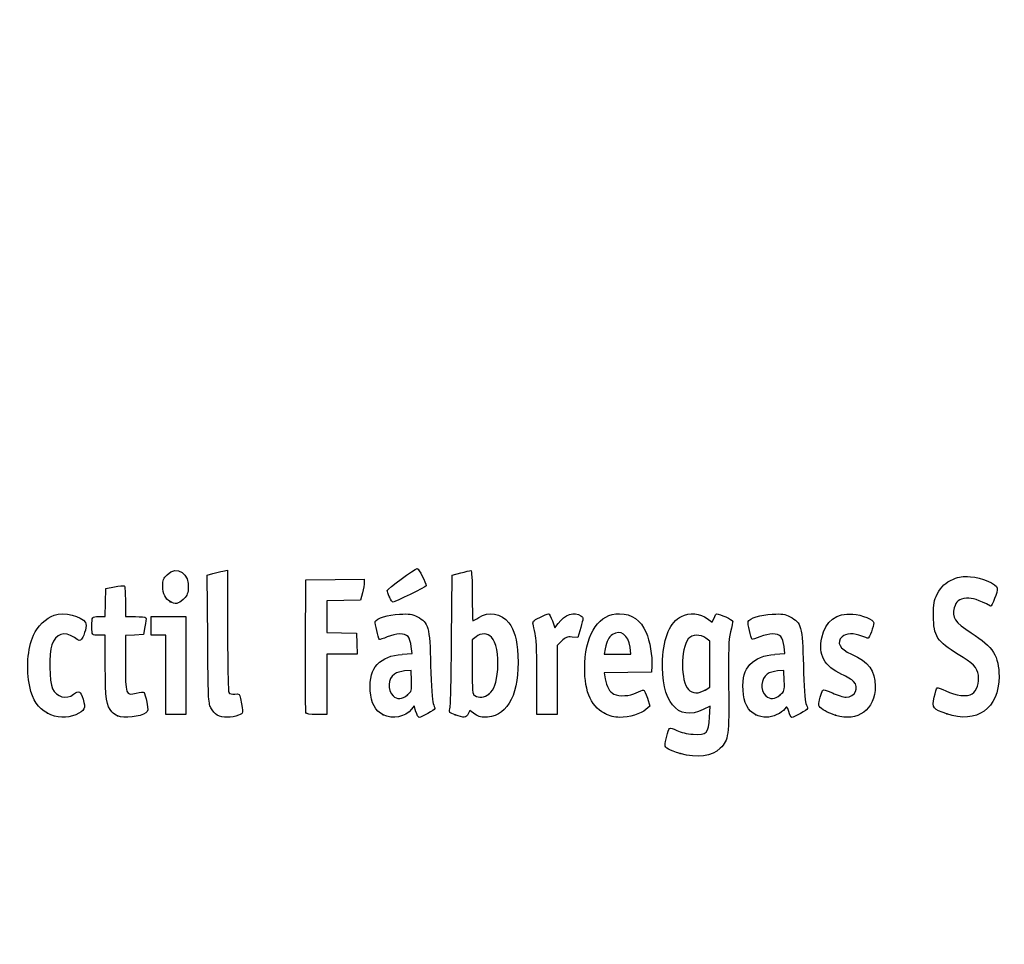
# Model space of a CAD drawing. Units: millimetres. Extents: x 0 to 356, y 0 to 204.
# Drawn here: x 32 to 61, y 0 to 28 of the extents above; entities that cross this region are included whole.
import ezdxf
from ezdxf import colors
from ezdxf.entities.mleader import LeaderData, LeaderLine
from ezdxf.math import Vec2, Vec3

# ---------------------------------------------------------------- set-up
doc = ezdxf.new("R2010")
doc.units = ezdxf.units.MM
doc.layers.add('Predeterminado', color=7, linetype='Continuous')

# ---------------------------------------------------------------- blocks, each defined once
blk = doc.blocks.new('_Dot')
at = {"color": 0, "linetype": 'ByBlock', "lineweight": -2}
blk.add_line((-0.5, 0), (-1, 0), dxfattribs=at)
at = {"color": 0, "linetype": 'ByBlock', "const_width": 0.5}
blk.add_lwpolyline([(-0.25, 0, 1), (0.25, 0, 1)], format="xyb", close=True, dxfattribs=at)
blk = doc.blocks.new('SE910')
at = {"color": 7, "linetype": 'Continuous'}
for p, q in [((52.34, 7.108), (52.135, 7.004)), ((52.324, 6.772), (52.34, 7.108))]:
    blk.add_line(p, q, dxfattribs=at)
blk = doc.blocks.new('SE909')
blk.add_blockref('SE910', (0, 0))
blk = doc.blocks.new('SE912')
at = {"color": 7, "linetype": 'Continuous'}
for p, q in [((52.259, 9.722), (52.407, 9.608)), ((52.407, 9.608), (52.46, 9.736))]:
    blk.add_line(p, q, dxfattribs=at)
blk = doc.blocks.new('SE911')
blk.add_blockref('SE912', (0, 0))
blk = doc.blocks.new('SE914')
at = {"color": 7, "linetype": 'Continuous'}
blk.add_point((51.451, 5.693), dxfattribs=at)
blk = doc.blocks.new('SE913')
blk.add_blockref('SE914', (0, 0))
blk = doc.blocks.new('SE916')
at = {"color": 7, "linetype": 'Continuous'}
for p, q in [((52.331, 9.041), (52.218, 9.13)), ((52.331, 8.356), (52.331, 9.041)), ((52.331, 7.672), (52.331, 8.356)), ((52.191, 7.587), (52.331, 7.672))]:
    blk.add_line(p, q, dxfattribs=at)
blk = doc.blocks.new('SE915')
blk.add_blockref('SE916', (0, 0))
blk = doc.blocks.new('SE918')
at = {"color": 7, "linetype": 'Continuous'}
blk.add_point((52.191, 7.587), dxfattribs=at)
blk = doc.blocks.new('SE917')
blk.add_blockref('SE918', (0, 0))
blk = doc.blocks.new('SE954')
at = {"color": 7, "linetype": 'Continuous'}
blk.add_point((32.575, 6.892), dxfattribs=at)
blk = doc.blocks.new('SE953')
blk.add_blockref('SE954', (0, 0))
blk = doc.blocks.new('SE956')
at = {"color": 7, "linetype": 'Continuous'}
for p, q in [((34.298, 9.219), (34.105, 9.219)), ((34.3, 8.285), (34.298, 9.219))]:
    blk.add_line(p, q, dxfattribs=at)
blk = doc.blocks.new('SE955')
blk.add_blockref('SE956', (0, 0))
blk = doc.blocks.new('SE958')
at = {"color": 7, "linetype": 'Continuous'}
for p, q in [((34.307, 10.196), (34.319, 10.614)), ((34.319, 10.614), (34.575, 10.665)), ((34.295, 9.777), (34.307, 10.196)), ((34.103, 9.777), (34.295, 9.777))]:
    blk.add_line(p, q, dxfattribs=at)
blk = doc.blocks.new('SE957')
blk.add_blockref('SE958', (0, 0))
blk = doc.blocks.new('SE960')
at = {"color": 7, "linetype": 'Continuous'}
for p, q in [((34.899, 10.225), (34.899, 9.777)), ((34.899, 9.777), (35.197, 9.777))]:
    blk.add_line(p, q, dxfattribs=at)
blk = doc.blocks.new('SE959')
blk.add_blockref('SE960', (0, 0))
blk = doc.blocks.new('SE962')
at = {"color": 7, "linetype": 'Continuous'}
for p, q in [((35.483, 9.477), (35.436, 9.24)), ((35.167, 9.228), (34.899, 9.215)), ((34.899, 9.215), (34.899, 8.409)), ((35.436, 9.24), (35.167, 9.228))]:
    blk.add_line(p, q, dxfattribs=at)
blk = doc.blocks.new('SE961')
blk.add_blockref('SE962', (0, 0))
blk = doc.blocks.new('SE964')
at = {"color": 7, "linetype": 'Continuous'}
blk.add_point((34.663, 6.812), dxfattribs=at)
blk = doc.blocks.new('SE963')
blk.add_blockref('SE964', (0, 0))
blk = doc.blocks.new('SE966')
at = {"color": 7, "linetype": 'Continuous'}
for p, q in [((37.343, 11.018), (37.508, 11.062)), ((37.355, 9.12), (37.343, 11.018))]:
    blk.add_line(p, q, dxfattribs=at)
blk = doc.blocks.new('SE965')
blk.add_blockref('SE966', (0, 0))
blk = doc.blocks.new('SE968')
at = {"color": 7, "linetype": 'Continuous'}
for p, q in [((37.81, 11.134), (37.947, 11.162)), ((37.947, 11.162), (37.948, 9.364))]:
    blk.add_line(p, q, dxfattribs=at)
blk = doc.blocks.new('SE967')
blk.add_blockref('SE968', (0, 0))
blk = doc.blocks.new('SE970')
at = {"color": 7, "linetype": 'Continuous'}
blk.add_line((37.642, 6.836), (37.642, 6.836), dxfattribs=at)
blk = doc.blocks.new('SE969')
blk.add_blockref('SE970', (0, 0))
blk = doc.blocks.new('SE972')
at = {"color": 7, "linetype": 'Continuous'}
for p, q in [((43.454, 8.673), (43.428, 8.887)), ((43.157, 8.652), (43.454, 8.673))]:
    blk.add_line(p, q, dxfattribs=at)
blk = doc.blocks.new('SE971')
blk.add_blockref('SE972', (0, 0))
blk = doc.blocks.new('SE974')
at = {"color": 7, "linetype": 'Continuous'}
for p, q in [((43.517, 7.111), (43.438, 7.011)), ((43.567, 6.941), (43.517, 7.111))]:
    blk.add_line(p, q, dxfattribs=at)
blk = doc.blocks.new('SE973')
blk.add_blockref('SE974', (0, 0))
blk = doc.blocks.new('SE976')
at = {"color": 7, "linetype": 'Continuous'}
blk.add_point((42.591, 6.844), dxfattribs=at)
blk = doc.blocks.new('SE975')
blk.add_blockref('SE976', (0, 0))
blk = doc.blocks.new('SE978')
at = {"color": 7, "linetype": 'Continuous'}
for p, q in [((43.422, 8.167), (43.228, 8.155)), ((43.434, 7.861), (43.422, 8.167))]:
    blk.add_line(p, q, dxfattribs=at)
blk = doc.blocks.new('SE977')
blk.add_blockref('SE978', (0, 0))
blk = doc.blocks.new('SE980')
at = {"color": 7, "linetype": 'Continuous'}
blk.add_point((43.313, 7.442), dxfattribs=at)
blk = doc.blocks.new('SE979')
blk.add_blockref('SE980', (0, 0))
blk = doc.blocks.new('SE982')
at = {"color": 7, "linetype": 'Continuous'}
for p, q in [((44.632, 9.094), (44.649, 11.009)), ((44.649, 11.009), (44.904, 11.08))]:
    blk.add_line(p, q, dxfattribs=at)
blk = doc.blocks.new('SE981')
blk.add_blockref('SE982', (0, 0))
blk = doc.blocks.new('SE984')
at = {"color": 7, "linetype": 'Continuous'}
for p, q in [((45.17, 6.977), (45.123, 6.874)), ((45.326, 6.87), (45.17, 6.977))]:
    blk.add_line(p, q, dxfattribs=at)
blk = doc.blocks.new('SE983')
blk.add_blockref('SE984', (0, 0))
blk = doc.blocks.new('SE986')
at = {"color": 7, "linetype": 'Continuous'}
blk.add_point((44.738, 6.844), dxfattribs=at)
blk = doc.blocks.new('SE985')
blk.add_blockref('SE986', (0, 0))
blk = doc.blocks.new('SE988')
at = {"color": 7, "linetype": 'Continuous'}
for p, q in [((45.36, 9.173), (45.246, 9.084)), ((45.246, 9.084), (45.246, 8.273))]:
    blk.add_line(p, q, dxfattribs=at)
blk = doc.blocks.new('SE987')
blk.add_blockref('SE988', (0, 0))
blk = doc.blocks.new('SE990')
at = {"color": 7, "linetype": 'Continuous'}
blk.add_point((45.74, 7.466), dxfattribs=at)
blk = doc.blocks.new('SE989')
blk.add_blockref('SE990', (0, 0))
blk = doc.blocks.new('SE992')
at = {"color": 7, "linetype": 'Continuous'}
for p, q in [((50.605, 8.311), (50.592, 8.124)), ((49.889, 8.112), (49.186, 8.1)), ((49.186, 8.1), (49.214, 7.925)), ((50.592, 8.124), (49.889, 8.112))]:
    blk.add_line(p, q, dxfattribs=at)
blk = doc.blocks.new('SE991')
blk.add_blockref('SE992', (0, 0))
blk = doc.blocks.new('SE994')
at = {"color": 7, "linetype": 'Continuous'}
for p, q in [((50.47, 7.346), (50.546, 7.105)), ((50.546, 7.105), (50.429, 7.004))]:
    blk.add_line(p, q, dxfattribs=at)
blk = doc.blocks.new('SE993')
blk.add_blockref('SE994', (0, 0))
blk = doc.blocks.new('SE996')
at = {"color": 7, "linetype": 'Continuous'}
blk.add_point((49.191, 6.892), dxfattribs=at)
blk = doc.blocks.new('SE995')
blk.add_blockref('SE996', (0, 0))
blk = doc.blocks.new('SE998')
at = {"color": 7, "linetype": 'Continuous'}
for p, q in [((49.216, 8.816), (49.187, 8.661)), ((49.981, 8.661), (49.953, 8.865)), ((49.187, 8.661), (49.584, 8.661)), ((49.584, 8.661), (49.981, 8.661))]:
    blk.add_line(p, q, dxfattribs=at)
blk = doc.blocks.new('SE997')
blk.add_blockref('SE998', (0, 0))
blk = doc.blocks.new('SE1000')
at = {"color": 7, "linetype": 'Continuous'}
for p, q in [((54.574, 8.673), (54.549, 8.887)), ((54.277, 8.652), (54.574, 8.673))]:
    blk.add_line(p, q, dxfattribs=at)
blk = doc.blocks.new('SE999')
blk.add_blockref('SE1000', (0, 0))
blk = doc.blocks.new('SE1002')
at = {"color": 7, "linetype": 'Continuous'}
blk.add_point((53.711, 6.844), dxfattribs=at)
blk = doc.blocks.new('SE1001')
blk.add_blockref('SE1002', (0, 0))
blk = doc.blocks.new('SE1004')
at = {"color": 7, "linetype": 'Continuous'}
for p, q in [((54.542, 8.167), (54.349, 8.155)), ((54.554, 7.861), (54.542, 8.167))]:
    blk.add_line(p, q, dxfattribs=at)
blk = doc.blocks.new('SE1003')
blk.add_blockref('SE1004', (0, 0))
blk = doc.blocks.new('SE1006')
at = {"color": 7, "linetype": 'Continuous'}
blk.add_point((54.433, 7.442), dxfattribs=at)
blk = doc.blocks.new('SE1005')
blk.add_blockref('SE1006', (0, 0))
blk = doc.blocks.new('SE1008')
at = {"color": 7, "linetype": 'Continuous'}
blk.add_point((56.088, 6.832), dxfattribs=at)
blk = doc.blocks.new('SE1007')
blk.add_blockref('SE1008', (0, 0))
blk = doc.blocks.new('SE1010')
at = {"color": 7, "linetype": 'Continuous'}
blk.add_point((59.402, 6.873), dxfattribs=at)
blk = doc.blocks.new('SE1009')
blk.add_blockref('SE1010', (0, 0))
blk = doc.blocks.new('SE1050')
at = {"color": 7, "linetype": 'Continuous'}
for p, q in [((35.672, 9.498), (35.672, 9.777)), ((35.672, 9.777), (36.187, 9.777)), ((36.187, 9.777), (36.702, 9.777)), ((36.702, 9.777), (36.702, 8.317)), ((35.672, 9.219), (35.672, 9.498)), ((35.886, 9.219), (35.672, 9.219)), ((36.101, 9.219), (35.886, 9.219)), ((36.101, 8.038), (36.101, 9.219)), ((36.702, 8.317), (36.702, 6.857)), ((36.101, 6.857), (36.101, 8.038)), ((36.402, 6.857), (36.101, 6.857)), ((36.702, 6.857), (36.402, 6.857))]:
    blk.add_line(p, q, dxfattribs=at)
blk = doc.blocks.new('SE1049')
blk.add_blockref('SE1050', (0, 0))
blk = doc.blocks.new('SE1052')
at = {"color": 7, "linetype": 'Continuous'}
for p, q in [((40.276, 8.918), (40.287, 10.872)), ((40.287, 10.872), (41.157, 10.884)), ((41.157, 10.884), (42.026, 10.895)), ((42.026, 10.895), (42.025, 10.798))]:
    blk.add_line(p, q, dxfattribs=at)
blk = doc.blocks.new('SE1051')
blk.add_blockref('SE1052', (0, 0))
blk = doc.blocks.new('SE1054')
at = {"color": 7, "linetype": 'Continuous'}
for p, q in [((41.969, 10.486), (41.913, 10.271)), ((41.412, 10.259), (40.91, 10.247)), ((40.91, 10.247), (40.91, 9.777)), ((41.913, 10.271), (41.412, 10.259)), ((40.91, 9.777), (40.91, 9.308)), ((40.91, 9.308), (41.35, 9.296)), ((41.35, 9.296), (41.79, 9.283)), ((41.79, 9.283), (41.803, 8.972)), ((41.803, 8.972), (41.815, 8.661)), ((41.363, 8.661), (40.91, 8.661)), ((40.91, 8.661), (40.91, 7.759)), ((41.815, 8.661), (41.363, 8.661)), ((40.91, 7.759), (40.91, 6.857)), ((40.91, 6.857), (40.608, 6.857))]:
    blk.add_line(p, q, dxfattribs=at)
blk = doc.blocks.new('SE1053')
blk.add_blockref('SE1054', (0, 0))
blk = doc.blocks.new('SE1056')
at = {"color": 7, "linetype": 'Continuous'}
blk.add_point((40.286, 6.911), dxfattribs=at)
blk = doc.blocks.new('SE1055')
blk.add_blockref('SE1056', (0, 0))
blk = doc.blocks.new('SE1058')
at = {"color": 7, "linetype": 'Continuous'}
for p, q in [((47.636, 9.652), (47.711, 9.441)), ((47.711, 9.441), (47.809, 9.573))]:
    blk.add_line(p, q, dxfattribs=at)
blk = doc.blocks.new('SE1057')
blk.add_blockref('SE1058', (0, 0))
blk = doc.blocks.new('SE1060')
at = {"color": 7, "linetype": 'Continuous'}
for p, q in [((48.483, 9.45), (48.397, 9.155)), ((48.397, 9.155), (48.223, 9.168))]:
    blk.add_line(p, q, dxfattribs=at)
blk = doc.blocks.new('SE1059')
blk.add_blockref('SE1060', (0, 0))
blk = doc.blocks.new('SE1062')
at = {"color": 7, "linetype": 'Continuous'}
for p, q in [((47.914, 9.046), (47.78, 8.912)), ((47.78, 8.912), (47.78, 7.885)), ((47.178, 6.857), (47.177, 7.942)), ((47.177, 7.942), (47.177, 7.942)), ((47.78, 7.885), (47.78, 6.857)), ((47.479, 6.857), (47.178, 6.857)), ((47.78, 6.857), (47.479, 6.857))]:
    blk.add_line(p, q, dxfattribs=at)
blk = doc.blocks.new('SE1061')
blk.add_blockref('SE1062', (0, 0))
blk = doc.blocks.new('SE1078')
at = {"color": 7, "linetype": 'Continuous'}
blk.add_point((36.235, 10.223), dxfattribs=at)
blk = doc.blocks.new('SE1077')
blk.add_blockref('SE1078', (0, 0))
blk = doc.blocks.new('SE1084')
at = {"color": 7, "linetype": 'Continuous'}
blk.add_point((42.778, 10.362), dxfattribs=at)
blk = doc.blocks.new('SE1083')
blk.add_blockref('SE1084', (0, 0))

msp = doc.modelspace()

# ---------------------------------------------------------------- linework, layer by layer
at = {"color": 7, "linetype": 'Continuous'}
for points in [[(36.1407, 11.0255), (36.4375, 11.3223), (36.8276, 11.0596), (36.7756, 10.5979)], [(42.7132, 10.5548), (42.7132, 10.6048), (43.5281, 11.2048), (43.604, 11.2108)], [(43.604, 11.2108), (43.6492, 11.2143), (43.8724, 10.784), (43.8724, 10.6933)], [(36.0167, 10.6928), (36.0155, 10.8657), (36.036, 10.9208), (36.1407, 11.0255)], [(37.5079, 11.0625), (37.5986, 11.0869), (37.7346, 11.1192), (37.8101, 11.1343)], [(44.9039, 11.0801), (45.0443, 11.1191), (45.1788, 11.151), (45.2028, 11.151)], [(45.2028, 11.151), (45.2306, 11.151), (45.2464, 10.8794), (45.2464, 10.3997)], [(59.1208, 10.4426), (59.2594, 10.7052), (59.3372, 10.7779), (59.6065, 10.897)], [(59.6065, 10.897), (59.7768, 10.9723), (59.8712, 10.9859), (60.1086, 10.9689)], [(60.1086, 10.9689), (60.4428, 10.945), (60.8867, 10.7531), (60.9109, 10.622)], [(34.5753, 10.6649), (34.7161, 10.6927), (34.8465, 10.706), (34.8651, 10.6945)], [(34.8651, 10.6945), (34.8837, 10.6831), (34.8989, 10.4719), (34.8989, 10.2254)], [(36.2346, 10.2234), (36.088, 10.3047), (36.0185, 10.4545), (36.0167, 10.6928)], [(36.7756, 10.5979), (36.7588, 10.4493), (36.7215, 10.3738), (36.6198, 10.283)], [(42.0254, 10.7977), (42.0248, 10.7441), (41.9995, 10.6036), (41.969, 10.4855)], [(43.8724, 10.6933), (43.8724, 10.6704), (42.9326, 10.2065), (42.8862, 10.2065)], [(60.9109, 10.622), (60.9272, 10.534), (60.7495, 10.0663), (60.7083, 10.0888)], [(36.6198, 10.283), (36.4723, 10.1512), (36.3884, 10.1382), (36.2346, 10.2234)], [(42.7781, 10.362), (42.7424, 10.4475), (42.7132, 10.5343), (42.7132, 10.5548)], [(42.8862, 10.2065), (42.8625, 10.2065), (42.8139, 10.2764), (42.7781, 10.362)], [(45.2464, 10.3997), (45.2464, 9.9864), (45.2552, 9.6483), (45.2659, 9.6483)], [(59.0073, 9.7986), (59.0073, 10.1798), (59.0201, 10.252), (59.1208, 10.4426)], [(59.9906, 10.3242), (59.7586, 10.298), (59.6868, 10.2418), (59.6259, 10.0383)], [(60.7083, 10.0888), (60.3592, 10.2793), (60.1631, 10.3436), (59.9906, 10.3242)], [(59.6259, 10.0383), (59.5416, 9.7571), (59.6429, 9.6082), (60.1346, 9.2901)], [(32.158, 9.2259), (32.2639, 9.4719), (32.5466, 9.7451), (32.7726, 9.8197)], [(32.7726, 9.8197), (33.0816, 9.9217), (33.5819, 9.8037), (33.711, 9.5984)], [(33.9023, 9.4765), (33.9046, 9.7885), (33.897, 9.7771), (34.103, 9.7771)], [(35.1969, 9.7771), (35.3608, 9.7771), (35.5027, 9.7626), (35.5123, 9.7449)], [(35.5123, 9.7449), (35.5219, 9.7272), (35.5086, 9.6064), (35.4827, 9.4765)], [(42.3548, 9.6284), (42.3928, 9.7274), (42.7247, 9.8289), (43.0781, 9.8496)], [(43.0781, 9.8496), (43.3779, 9.8671), (43.4459, 9.8569), (43.6123, 9.7697)], [(43.6123, 9.7697), (43.9481, 9.5938), (43.9756, 9.492), (44.0051, 8.3173)], [(45.2659, 9.6483), (45.2767, 9.6483), (45.3567, 9.6966), (45.4437, 9.7556)], [(45.4437, 9.7556), (45.7246, 9.9463), (46.122, 9.8752), (46.3347, 9.5962)], [(47.0708, 9.5056), (47.0415, 9.6363), (47.0493, 9.6467), (47.2582, 9.7525)], [(47.2582, 9.7525), (47.3781, 9.8133), (47.4954, 9.863), (47.5188, 9.863)], [(47.5188, 9.863), (47.5422, 9.863), (47.5951, 9.768), (47.6363, 9.6519)], [(47.809, 9.5732), (48.0049, 9.8387), (48.302, 9.9399), (48.4876, 9.8042)], [(48.4876, 9.8042), (48.5661, 9.7468), (48.5659, 9.7383), (48.4827, 9.45)], [(48.6068, 8.4032), (48.652, 9.3187), (49.0375, 9.863), (49.6408, 9.863)], [(49.6408, 9.863), (50.0117, 9.863), (50.2701, 9.6812), (50.4376, 9.3024)], [(50.9251, 8.4848), (50.9601, 9.1834), (51.1447, 9.6101), (51.4877, 9.785)], [(51.4877, 9.785), (51.7231, 9.9051), (52.0536, 9.8779), (52.2586, 9.7215)], [(52.4601, 9.7355), (52.4892, 9.8056), (52.5273, 9.863), (52.5449, 9.863)], [(52.5449, 9.863), (52.6151, 9.863), (53.0177, 9.6775), (53.0177, 9.6452)], [(53.4751, 9.6284), (53.5131, 9.7274), (53.8451, 9.8289), (54.1985, 9.8496)], [(54.1985, 9.8496), (54.4982, 9.8671), (54.5663, 9.8569), (54.7327, 9.7697)], [(54.7327, 9.7697), (55.0685, 9.5937), (55.096, 9.4921), (55.1252, 8.3173)], [(55.6742, 9.1464), (55.7846, 9.64), (56.1134, 9.8916), (56.597, 9.8528)], [(56.597, 9.8528), (56.8781, 9.8302), (57.2255, 9.6854), (57.2255, 9.5907)], [(59.7474, 8.651), (59.1119, 9.0295), (59.0073, 9.1917), (59.0073, 9.7986)], [(33.711, 9.5984), (33.758, 9.5236), (33.6884, 9.2398), (33.5899, 9.1052)], [(34.1046, 9.2189), (33.9002, 9.2189), (33.9005, 9.2187), (33.9023, 9.4765)], [(42.4811, 9.095), (42.44, 9.1411), (42.3361, 9.5799), (42.3548, 9.6284)], [(46.3347, 9.5962), (46.5107, 9.3655), (46.5833, 9.1053), (46.6085, 8.6146)], [(47.1381, 9.1975), (47.1179, 9.2919), (47.0877, 9.4306), (47.0708, 9.5056)], [(49.9534, 8.8647), (49.9036, 9.2336), (49.6708, 9.4004), (49.4279, 9.2413)], [(53.0177, 9.6452), (53.0177, 9.6262), (52.9871, 9.4791), (52.9496, 9.3182)], [(53.5972, 9.0993), (53.5588, 9.1443), (53.4577, 9.5829), (53.4751, 9.6284)], [(57.2255, 9.5907), (57.2255, 9.4953), (57.0904, 9.1331), (57.0549, 9.1331)], [(32.0441, 7.6958), (31.9355, 8.2088), (31.9805, 8.8131), (32.158, 9.2259)], [(33.3768, 9.1503), (33.0772, 9.3536), (32.8226, 9.2709), (32.7024, 8.9312)], [(33.5899, 9.1052), (33.5471, 9.0465), (33.5218, 9.0519), (33.3768, 9.1503)], [(37.4484, 7.0598), (37.3737, 7.2104), (37.3667, 7.3631), (37.3553, 9.1202)], [(37.948, 9.3638), (37.9484, 8.375), (37.965, 7.5402), (37.9849, 7.5087)], [(42.7091, 9.1701), (42.5918, 9.1197), (42.4892, 9.0859), (42.4811, 9.095)], [(43.3304, 9.1819), (43.2324, 9.2902), (42.977, 9.2854), (42.7091, 9.1701)], [(43.4282, 8.8875), (43.4142, 9.0054), (43.3702, 9.1379), (43.3304, 9.1819)], [(45.8236, 9.1608), (45.6976, 9.2868), (45.5105, 9.2917), (45.3595, 9.1729)], [(46.0056, 8.2036), (46.0361, 8.6385), (45.9633, 9.0211), (45.8236, 9.1608)], [(47.1766, 7.9416), (47.1755, 8.5379), (47.1583, 9.103), (47.1381, 9.1975)], [(48.2229, 9.1675), (48.0755, 9.1785), (48.0275, 9.1597), (47.914, 9.0462)], [(49.4279, 9.2413), (49.3141, 9.1667), (49.2623, 9.0628), (49.216, 8.8156)], [(50.4376, 9.3024), (50.54, 9.071), (50.6241, 8.5731), (50.6053, 8.3107)], [(51.693, 9.1098), (51.4606, 8.8143), (51.4617, 7.8484), (51.6947, 7.6003)], [(52.2176, 9.1299), (52.0529, 9.2595), (51.8032, 9.2499), (51.693, 9.1098)], [(52.9496, 9.3182), (52.8934, 9.0769), (52.8838, 8.7928), (52.8946, 7.6947)], [(53.8295, 9.1744), (53.7075, 9.1263), (53.603, 9.0925), (53.5972, 9.0993)], [(54.4508, 9.1819), (54.3544, 9.2884), (54.1112, 9.2855), (53.8295, 9.1744)], [(54.5485, 8.8875), (54.5346, 9.0054), (54.4906, 9.1379), (54.4508, 9.1819)], [(56.2709, 8.052), (55.7598, 8.285), (55.5624, 8.647), (55.6742, 9.1464)], [(56.2809, 9.176), (56.1037, 8.9988), (56.1986, 8.8215), (56.5578, 8.6586)], [(56.8671, 9.1975), (56.6452, 9.2902), (56.3856, 9.2807), (56.2809, 9.176)], [(57.0549, 9.1331), (57.0364, 9.1331), (56.9519, 9.162), (56.8671, 9.1975)], [(60.1346, 9.2901), (60.7888, 8.867), (60.9609, 8.596), (60.9609, 7.9892)], [(32.7024, 8.9312), (32.6136, 8.6802), (32.6275, 7.8225), (32.7236, 7.6255)], [(40.2855, 6.9111), (40.2742, 6.9407), (40.2699, 7.8439), (40.2761, 8.9184)], [(44.5829, 7.0449), (44.6004, 7.1189), (44.6224, 8.0411), (44.6317, 9.0943)], [(42.4125, 8.3467), (42.5994, 8.5379), (42.8183, 8.6276), (43.157, 8.6518)], [(46.6085, 8.6146), (46.665, 7.5133), (46.3293, 6.8321), (45.7054, 6.7817)], [(53.5325, 8.3464), (53.7198, 8.5379), (53.9385, 8.6276), (54.2774, 8.6518)], [(56.5578, 8.6586), (57.0804, 8.4217), (57.2684, 8.1684), (57.2684, 7.7013)], [(60.3467, 8.0265), (60.3171, 8.247), (60.1723, 8.398), (59.7474, 8.651)], [(34.4976, 6.9354), (34.3295, 7.1224), (34.3016, 7.3127), (34.2996, 8.2851)], [(34.8989, 8.4093), (34.8989, 7.439), (34.9095, 7.4091), (35.2238, 7.4932)], [(42.2049, 7.5633), (42.1855, 7.9475), (42.2463, 8.1767), (42.4125, 8.3467)], [(44.0051, 8.3173), (44.0204, 7.71), (44.0503, 7.2602), (44.0803, 7.1874)], [(45.2464, 8.2734), (45.2464, 7.5467), (45.2542, 7.4583), (45.3215, 7.4191)], [(49.1913, 6.8916), (48.7625, 7.1155), (48.5681, 7.6185), (48.6068, 8.4032)], [(52.1347, 7.0041), (51.381, 6.6225), (50.8636, 7.2559), (50.9251, 8.4848)], [(53.3245, 7.5788), (53.3049, 7.9674), (53.3597, 8.1696), (53.5325, 8.3464)], [(55.1252, 8.3173), (55.1404, 7.7043), (55.1699, 7.2609), (55.2003, 7.1874)], [(42.9282, 8.065), (42.7289, 7.9188), (42.7078, 7.5928), (42.886, 7.4145)], [(43.2284, 8.1552), (43.1221, 8.1487), (42.987, 8.1081), (42.9282, 8.065)], [(45.7395, 7.4658), (45.9046, 7.5956), (45.9771, 7.7966), (46.0056, 8.2036)], [(54.0486, 8.065), (53.8493, 7.9188), (53.8281, 7.5928), (54.0064, 7.4145)], [(54.3488, 8.1552), (54.2425, 8.1487), (54.1074, 8.1081), (54.0486, 8.065)], [(56.6251, 7.8442), (56.5783, 7.891), (56.4189, 7.9845), (56.2709, 8.052)], [(60.9609, 7.9892), (60.9609, 7.0375), (60.3027, 6.5665), (59.4018, 6.8735)], [(60.1613, 7.4726), (60.2943, 7.5598), (60.3764, 7.8051), (60.3467, 8.0265)], [(32.5752, 6.8916), (32.29, 7.0405), (32.1324, 7.2793), (32.0441, 7.6958)], [(43.3127, 7.4424), (43.4424, 7.5515), (43.4462, 7.5647), (43.4341, 7.861)], [(49.2139, 7.9253), (49.2525, 7.6837), (49.3412, 7.5276), (49.4744, 7.4669)], [(52.8946, 7.6947), (52.9093, 6.2122), (52.895, 6.1066), (52.6457, 5.8499)], [(54.4331, 7.4424), (54.5628, 7.5515), (54.5666, 7.5647), (54.5545, 7.861)], [(57.2684, 7.7013), (57.2684, 7.0038), (56.7502, 6.6221), (56.0877, 6.8317)], [(56.3989, 7.3727), (56.6679, 7.3726), (56.8069, 7.6624), (56.6251, 7.8442)], [(59.0284, 7.3712), (59.059, 7.5151), (59.0998, 7.6426), (59.1191, 7.6546)], [(59.1191, 7.6546), (59.1385, 7.6665), (59.2543, 7.6257), (59.3765, 7.5637)], [(32.7236, 7.6255), (32.8462, 7.374), (33.1441, 7.295), (33.3532, 7.4586)], [(33.3532, 7.4586), (33.5162, 7.5861), (33.557, 7.5648), (33.6372, 7.3105)], [(35.2238, 7.4932), (35.3361, 7.5232), (35.4414, 7.5325), (35.4579, 7.5139)], [(35.4579, 7.5139), (35.4744, 7.4953), (35.5102, 7.3641), (35.5376, 7.2224)], [(37.9849, 7.5087), (38.0067, 7.4742), (38.078, 7.4571), (38.1641, 7.4657)], [(38.1641, 7.4657), (38.2971, 7.479), (38.3092, 7.4695), (38.3367, 7.3298)], [(42.5908, 6.8444), (42.3544, 6.9609), (42.223, 7.2057), (42.2049, 7.5633)], [(42.886, 7.4145), (43.0022, 7.2984), (43.1533, 7.3083), (43.3128, 7.4424)], [(45.3215, 7.4191), (45.4442, 7.3476), (45.6133, 7.3665), (45.7395, 7.4658)], [(49.4744, 7.4669), (49.6451, 7.3891), (49.952, 7.405), (50.1411, 7.5015)], [(50.1411, 7.5015), (50.2336, 7.5487), (50.3285, 7.5874), (50.3518, 7.5874)], [(50.3518, 7.5874), (50.3752, 7.5874), (50.4285, 7.4789), (50.4703, 7.3463)], [(51.6947, 7.6003), (51.8106, 7.477), (52.0025, 7.4718), (52.1912, 7.5869)], [(53.7111, 6.8444), (53.4707, 6.9629), (53.3434, 7.2047), (53.3245, 7.5788)], [(54.0064, 7.4145), (54.1225, 7.2984), (54.2737, 7.3083), (54.4331, 7.4424)], [(55.6007, 7.1014), (55.5638, 7.1673), (55.5792, 7.2407), (55.7002, 7.5756)], [(55.7002, 7.5756), (55.7137, 7.6129), (55.7983, 7.5909), (55.9893, 7.5005)], [(55.9893, 7.5005), (56.1379, 7.4303), (56.3222, 7.3727), (56.3989, 7.3727)], [(59.4018, 6.8735), (58.9848, 7.0156), (58.96, 7.0486), (59.0284, 7.3712)], [(59.3765, 7.5637), (59.662, 7.4191), (60.0167, 7.3779), (60.1613, 7.4726)], [(33.6372, 7.3105), (33.7239, 7.0355), (33.6966, 6.9785), (33.4176, 6.8516)], [(35.5376, 7.2224), (35.5819, 6.9929), (35.5792, 6.9589), (35.5134, 6.9107)], [(37.6417, 6.8361), (37.5798, 6.8697), (37.4929, 6.9704), (37.4484, 7.0598)], [(38.3367, 7.3298), (38.4272, 6.8701), (38.4313, 6.9009), (38.2701, 6.8336)], [(44.0803, 7.1874), (44.1076, 7.1209), (44.13, 7.0505), (44.13, 7.0309)], [(54.6872, 6.9432), (54.6382, 7.1067), (54.6329, 7.1108), (54.5753, 7.0285)], [(55.2003, 7.1874), (55.2279, 7.1209), (55.2504, 7.0505), (55.2504, 7.0309)], [(56.0877, 6.8317), (55.8437, 6.9088), (55.6477, 7.0174), (55.6007, 7.1014)], [(33.4176, 6.8516), (33.1579, 6.7335), (32.8498, 6.7481), (32.5752, 6.8916)], [(34.6627, 6.8122), (34.6155, 6.8315), (34.5412, 6.887), (34.4976, 6.9354)], [(35.5134, 6.9107), (35.3433, 6.7863), (34.8622, 6.7305), (34.6627, 6.8122)], [(38.2701, 6.8336), (38.083, 6.7554), (37.788, 6.7566), (37.6417, 6.8361)], [(40.608, 6.8575), (40.4061, 6.8575), (40.2993, 6.8752), (40.2855, 6.9111)], [(43.4381, 7.0111), (43.26, 6.7848), (42.8683, 6.7077), (42.5908, 6.8444)], [(43.6603, 6.7716), (43.6372, 6.7716), (43.5954, 6.8479), (43.5674, 6.9413)], [(44.13, 7.0309), (44.13, 6.9925), (43.7298, 6.7716), (43.6603, 6.7716)], [(44.7377, 6.8443), (44.5587, 6.9077), (44.5524, 6.9158), (44.5829, 7.0449)], [(45.1233, 6.8744), (45.0698, 6.7569), (45.0003, 6.7515), (44.7377, 6.8443)], [(45.7054, 6.7817), (45.5205, 6.7668), (45.4559, 6.7818), (45.3263, 6.8704)], [(49.6444, 6.7716), (49.4832, 6.7716), (49.357, 6.805), (49.1913, 6.8916)], [(50.4288, 7.0043), (50.2784, 6.875), (49.93, 6.7716), (49.6444, 6.7716)], [(51.837, 6.2662), (52.2427, 6.2399), (52.303, 6.3025), (52.3243, 6.7723)], [(54.0177, 6.7726), (53.9282, 6.7731), (53.7903, 6.8054), (53.7111, 6.8444)], [(54.5753, 7.0285), (54.4861, 6.9011), (54.2036, 6.7715), (54.0177, 6.7726)], [(54.7806, 6.7716), (54.7575, 6.7716), (54.7155, 6.8488), (54.6872, 6.9432)], [(55.2504, 7.0309), (55.2504, 6.9925), (54.8501, 6.7716), (54.7806, 6.7716)], [(50.9998, 5.9383), (50.9998, 6.0384), (51.0932, 6.4021), (51.1293, 6.4423)], [(51.1293, 6.4423), (51.1469, 6.4619), (51.2457, 6.4347), (51.3489, 6.3819)], [(51.3489, 6.3819), (51.4705, 6.3195), (51.6421, 6.2789), (51.837, 6.2662)], [(51.4506, 5.693), (51.1251, 5.7873), (50.9998, 5.8555), (50.9998, 5.9383)], [(52.6457, 5.8499), (52.407, 5.6041), (51.9601, 5.5455), (51.4506, 5.693)]]:
    msp.add_open_spline(points, degree=3, dxfattribs=at)

# ---------------------------------------------------------------- block references
for name in ['SE967', 'SE965', 'SE1051', 'SE981', 'SE957', 'SE1053', 'SE1083', 'SE959', 'SE1077', 'SE1049', 'SE911', 'SE961', 'SE1057', 'SE1059', 'SE955', 'SE987', 'SE915', 'SE971', 'SE1061', 'SE997', 'SE999', 'SE991', 'SE977', 'SE1003', 'SE979', 'SE989', 'SE993', 'SE917', 'SE1005', 'SE973', 'SE909', 'SE953', 'SE963', 'SE969', 'SE1055', 'SE975', 'SE985', 'SE983', 'SE995', 'SE1001', 'SE1007', 'SE1009', 'SE913']:
    msp.add_blockref(name, (0, 0))

# ---------------------------------------------------------------- leaders
at = {"layer": 'Predeterminado', "color": 7, "linetype": 'Continuous'}
ml = msp.add_multileader_mtext('Standard', dxfattribs=at)
ml.set_content('{\\pxsm0.9;\\fCalibri|b0||i0||c0|p34;\\W1.;Documento no contractual - Document no contractual - Non-contractual document - Non-contractual document - Documento não contratual\\P}', color=256)
ml.set_leader_properties()
ml.set_arrow_properties(name='DOT')
ml.build(insert=Vec2(0, 0))
ml.multileader.update_dxf_attribs({"leader_type": 0, "has_text_frame": 1, "dogleg_length": 0, "arrow_head_size": 1.8})
ctx = ml.context
ctx.base_point, ctx.char_height, ctx.arrow_head_size, ctx.plane_x_axis, ctx.plane_y_axis = Vec3(306.2266, 35.1338), 1.8, 1.8, Vec3(0, 1), Vec3(-1, 0)
notes = []
notes.append((ctx, [(0, (0, 0, 0), (0, 0), (1, 0), 1, [])]))
ctx.mtext.insert, ctx.mtext.text_direction, ctx.mtext.rotation = Vec3(305.3266, 37.1338), Vec3(0, 1), 1.5707963
ml = msp.add_multileader_mtext('Standard', dxfattribs=at)
ml.set_content('{\\pxsm0.9;\\fArial TUR|b0||i0||c0|p34;\\W1.;Tapa y marco de pozo abatible y con cierre anti-robo.\\P}', color=256)
ml.set_leader_properties()
ml.set_arrow_properties(name='DOT')
ml.build(insert=Vec2(0, 0))
ml.multileader.update_dxf_attribs({"leader_type": 0, "dogleg_length": 0, "arrow_head_size": 2.5})
ctx = ml.context
ctx.base_point, ctx.char_height, ctx.arrow_head_size = Vec3(6.6394, 192.2636), 2.5, 2.5
notes.append((ctx, [(0, (0, 0, 0), (0, 0), (1, 0), 1, [])]))
ctx.mtext.insert = Vec3(8.6394, 193.5136)
ml = msp.add_multileader_mtext('Standard', dxfattribs=at)
ml.set_content('{\\pxsm0.9;\\fArial|b0||i0||c0|p34;\\W1.;Revision: 01 - 29/03/2023\\P}', color=256)
ml.set_leader_properties()
ml.set_arrow_properties(name='DOT')
ml.build(insert=Vec2(0, 0))
ml.multileader.update_dxf_attribs({"leader_type": 0, "dogleg_length": 0, "arrow_head_size": 2})
ctx = ml.context
ctx.base_point, ctx.char_height, ctx.arrow_head_size = Vec3(7.1374, 188.1177), 2, 2
notes.append((ctx, [(0, (0, 0, 0), (0, 0), (1, 0), 1, [])]))
ctx.mtext.insert = Vec3(9.1374, 189.1177)
for ctx, leaders in notes:
    for number, flags, end, landing, length, lines in leaders:
        leader = LeaderData()
        leader.index, (leader.has_last_leader_line, leader.has_dogleg_vector, leader.attachment_direction) = number, flags
        leader.last_leader_point, leader.dogleg_vector, leader.dogleg_length = Vec3(end), Vec3(landing), length
        for number, points, colour, breaks in lines:
            line = LeaderLine()
            line.index, line.vertices, line.color, line.breaks = number, Vec3.list(points), colors.encode_raw_color(colour), breaks
            leader.lines.append(line)
        ctx.leaders.append(leader)

doc.saveas('drawing.dxf')
